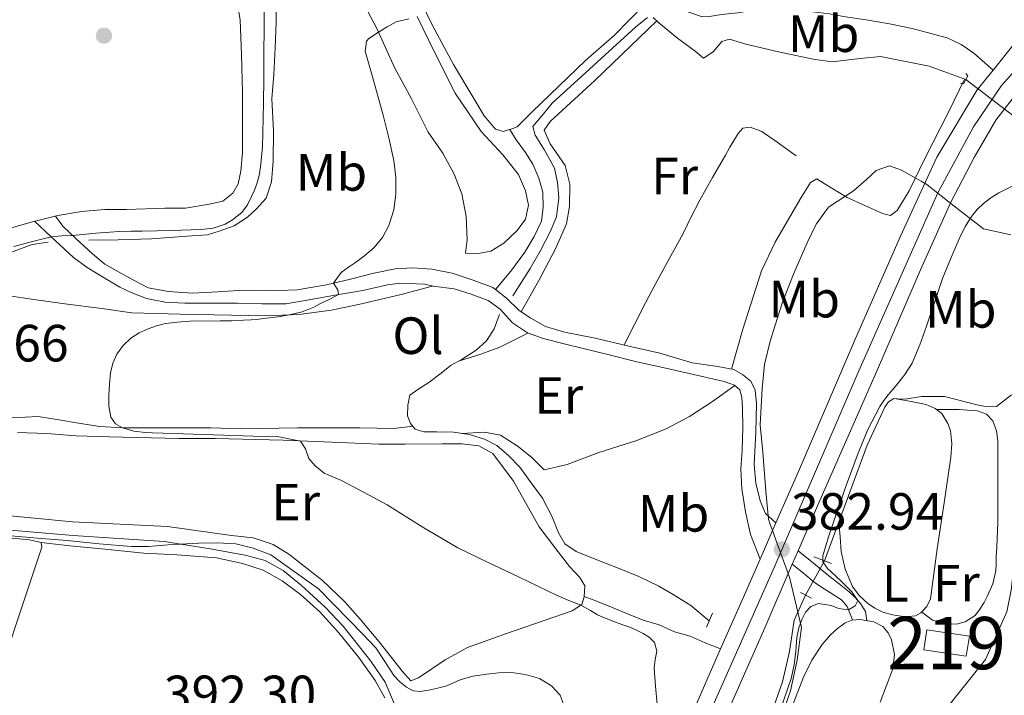
# Model space of a CAD drawing. Units: metres. Extents: x 594709 to 601663, y 4659673 to 4664396.
# Drawn here: x 598303 to 598492, y 4660765 to 4660894 of the extents above; entities that cross this region are included whole.
import ezdxf
from ezdxf.enums import TextEntityAlignment as Align

# ---------------------------------------------------------------- set-up
doc = ezdxf.new("R2010")
doc.units = ezdxf.units.M
doc.header["$MEASUREMENT"] = 0
for name, pattern in [('DGN Style 2', [86.9092, 52.14552, -34.76368]), ('DGN Style 3', [121.67287999999999, 86.9092, -34.76368]), ('DGN Style 4', [139.1416292, 69.52736, -34.76368, 0.0869092, -34.76368]), ('DGN Style 5', [60.836439999999996, 26.07276, -34.76368])]:
    doc.linetypes.add(name, pattern=pattern)
for name, color, linetype, lineweight in [('Nivel 1', 7, 'Continuous', 0), ('Nivel 13', 7, 'Continuous', 0), ('Nivel 15', 7, 'Continuous', 0), ('Nivel 16', 7, 'Continuous', 0), ('Nivel 21', 7, 'Continuous', 0), ('Nivel 22', 7, 'Continuous', 0), ('Nivel 23', 7, 'Continuous', 0), ('Nivel 36', 7, 'Continuous', 0), ('Nivel 37', 7, 'Continuous', 0), ('Nivel 41', 7, 'Continuous', 0), ('Nivel 48', 7, 'Continuous', 0), ('Nivel 5', 7, 'Continuous', 0), ('Nivel 52', 7, 'Continuous', 0), ('Nivel 54', 7, 'Continuous', 0), ('Nivel 7', 7, 'Continuous', 0)]:
    doc.layers.add(name, color=color, linetype=linetype, lineweight=lineweight)
doc.styles.add('Style-Arial', font='txt')
doc.styles.add('Style-Arial Narrow', font='txt')

# ---------------------------------------------------------------- blocks, each defined once
blk = doc.blocks.new('5PATER')
at = {"layer": 'Nivel 7', "linetype": 'Continuous', "lineweight": 0}
h = blk.add_hatch(color=51, dxfattribs=at)
edge = h.paths.add_edge_path()
edge.add_ellipse((0.002061955630779266, -0.001165669411420822), major_axis=(-1.095731442372465, -1.110710699892244), ratio=0.9994222409660318, start_angle=0, end_angle=360)

msp = doc.modelspace()

# ---------------------------------------------------------------- linework, layer by layer
at = {"layer": 'Nivel 1', "color": 7, "linetype": 'Continuous', "lineweight": 0}
msp.add_polyline3d([(598447.0899999999, 4660755.129999999, 379.98), (598450.8500000015, 4660765.98, 379.99), (598452.1499999985, 4660771.850000001, 379.99), (598452.9400000013, 4660778.09, 379.99), (598450.75, 4660787.449999999, 382.85), (598450.2100000009, 4660788.91, 383.22), (598448.0899999999, 4660794.649999999, 382.98), (598447.3299999982, 4660796.809999999, 382.98), (598446.9899999984, 4660797.789999999, 382.88), (598446.629999999, 4660798.82, 382.77), (598446.1600000001, 4660804.140000001, 382.59), (598445.5300000012, 4660811.629999999, 382.15), (598445.0599999987, 4660816.830000002, 381.69), (598445.4600000009, 4660823.82, 381.25), (598445.8900000006, 4660828.399999999, 381.4), (598446.9600000009, 4660832.859999999, 381.65), (598447.9800000004, 4660836.100000001, 381.78), (598449.25, 4660840.140000001, 381.84), (598451.4499999993, 4660845.640000001, 381.88), (598454.0199999996, 4660851.649999999, 381.83), (598455.7300000004, 4660855.239999998, 381.9), (598458.0899999999, 4660858.449999999, 382.01), (598462.870000001, 4660861.580000002, 382.16), (598465.370000001, 4660863.780000001, 382.19), (598467.25, 4660865.460000001, 382.22), (598469.7699999996, 4660866.390000001, 382.28), (598472.0700000003, 4660865.539999999, 382.32), (598475.8500000015, 4660863.43, 382.43), (598476.9499999993, 4660862.82, 382.47), (598482.0899999999, 4660858.710000001, 381.9), (598483.7899999991, 4660857.41, 380.88), (598484.3599999994, 4660856.969999999, 380.53), (598487.75, 4660854.359999999, 379.81), (598492.9800000004, 4660853.170000002, 379.52)], dxfattribs=at)
at = {"layer": 'Nivel 13', "color": 4, "linetype": 'Continuous', "lineweight": 0}
for points in [[(598352.5300000012, 4660897.800000001, 389.63), (598352.4400000013, 4660893.760000002, 389.72), (598352.2600000016, 4660888.920000002, 389.77), (598352, 4660883.859999999, 389.8), (598351.629999999, 4660879.18, 389.8), (598351.9299999997, 4660873.080000002, 389.75), (598351.9200000018, 4660867.280000001, 389.72), (598351.5599999987, 4660863.300000001, 389.71), (598350.5399999991, 4660860.199999999, 389.77), (598348.7300000004, 4660858.149999999, 389.88), (598346.9800000004, 4660856.580000002, 389.89), (598344.4600000009, 4660854.93, 389.92), (598341.7399999984, 4660853.960000001, 389.92), (598339.3500000015, 4660853.199999999, 389.93), (598335.4600000009, 4660852.91, 390.07), (598328.6499999985, 4660852.41, 389.86), (598322.25, 4660852.219999999, 389.9), (598316.6099999994, 4660852.16, 389.64)], [(598397.7199999988, 4660841.5, 382.53), (598401.0199999996, 4660846.760000002, 382.62), (598402.9400000013, 4660850.07, 382.57), (598404.9600000009, 4660853.91, 382.61), (598406.120000001, 4660856.649999999, 382.57), (598406.5199999996, 4660860.25, 382.62), (598406.3000000007, 4660863.18, 382.6), (598405.6799999997, 4660865.91, 382.7), (598403.7199999988, 4660869.530000001, 382.68), (598402, 4660872.239999998, 382.65), (598401.5300000012, 4660873.899999999, 382.68), (598403.5799999982, 4660876.309999999, 382.38), (598405.2600000016, 4660878.379999999, 382.44), (598410.9499999993, 4660883.530000001, 382.5), (598421.1900000013, 4660892.920000002, 382.49), (598423.5, 4660894.760000002, 382.45)], [(598424.6099999994, 4660894.719999999, 382.38), (598425.6700000018, 4660893.739999998, 382.29), (598429.2199999988, 4660890.82, 382.36), (598432.620000001, 4660888.289999999, 382.34), (598434.1999999993, 4660886.949999999, 382.31), (598436.0399999991, 4660888.170000002, 382.19), (598437.7300000004, 4660890.140000001, 382.16), (598439.1900000013, 4660890.59, 382.11), (598442.2800000012, 4660889.620000001, 382.11), (598448.5799999982, 4660888.199999999, 382.19), (598455.2100000009, 4660886.77, 382.16), (598458.8099999987, 4660886.260000002, 382.18), (598464.1700000018, 4660886.870000001, 382.16), (598468.0399999991, 4660887.260000002, 382.17), (598477.3599999994, 4660885.440000001, 382.19), (598484.3900000006, 4660882.870000001, 382.16)], [(598208.8299999982, 4660814.120000001, 390.5), (598211.1799999997, 4660815.460000001, 390.5), (598217.3099999987, 4660816.960000001, 390.5), (598226.6099999994, 4660818.379999999, 390.42), (598236.9600000009, 4660820.530000001, 390.48), (598242.370000001, 4660821.940000001, 390.23), (598246.25, 4660823.43, 390.14), (598251.4899999984, 4660826.390000001, 390.05), (598256.2699999996, 4660829.219999999, 390), (598260.0500000007, 4660832.420000002, 390), (598263.8099999987, 4660835.57, 390.02), (598267.7800000012, 4660839.379999999, 390.1), (598270.2800000012, 4660840.949999999, 390.06), (598273.6799999997, 4660842.170000002, 390.08), (598279.870000001, 4660844.129999999, 390.07), (598286.2399999984, 4660845.710000001, 390.08), (598292.8399999999, 4660847.149999999, 389.96), (598298.1600000001, 4660848.530000001, 389.92), (598305.7899999991, 4660851.309999999, 389.92), (598308.870000001, 4660851.780000001, 389.89)], [(598395.1999999993, 4660837.960000001, 382.6), (598394.1700000018, 4660835.219999999, 382.62), (598392.6900000013, 4660832.93, 382.63), (598390.7199999988, 4660831.149999999, 382.63), (598388.0199999996, 4660829.420000002, 382.65), (598385.9100000001, 4660828.260000002, 382.66), (598383.7899999991, 4660826.539999999, 382.54), (598381.6900000013, 4660824.920000002, 382.37), (598379.5799999982, 4660823.580000002, 382.36), (598378.0399999991, 4660822.5, 382.37), (598377.620000001, 4660820.629999999, 382.38), (598377.6000000015, 4660818.59, 382.38), (598378.1900000013, 4660817.100000001, 382.44), (598379.0500000007, 4660816.039999999, 382.48), (598380.6900000013, 4660815.510000002, 382.48), (598383.1700000018, 4660815.5, 382.48), (598386.379999999, 4660815.440000001, 382.42), (598389.4299999997, 4660814.98, 382.36), (598392.3000000007, 4660814.140000001, 382.34), (598394.6999999993, 4660812.879999999, 382.36), (598396.9899999984, 4660810.940000001, 382.27), (598399.0899999999, 4660808.73, 382.29), (598401.25, 4660805.760000002, 382.31), (598403.4200000018, 4660802.800000001, 382.37), (598405.2899999991, 4660799.289999999, 382.42), (598406.4499999993, 4660796.190000001, 382.42), (598407.6999999993, 4660794.080000002, 382.42), (598409.879999999, 4660792.66, 382.49), (598413.8299999982, 4660791.07, 382.53), (598417.7699999996, 4660789.539999999, 382.43), (598421.8099999987, 4660787.850000001, 382.49), (598425.6700000018, 4660785.989999998, 382.46), (598428.3900000006, 4660784.390000001, 382.6), (598431.7899999991, 4660782.280000001, 382.58), (598435.2899999991, 4660779.350000001, 382.52)], [(598457.379999999, 4660790.830000002, 379.48), (598465.5399999991, 4660812.989999998, 379.28), (598468.879999999, 4660820.239999998, 378.95), (598469.620000001, 4660821.260000002, 378.82), (598470.6400000006, 4660821.870000001, 378.68), (598471.4100000001, 4660821.82, 378.56), (598472.7899999991, 4660821.77, 378.55), (598475.8900000006, 4660822.239999998, 378.12), (598480.2899999991, 4660822.300000001, 377.84), (598484.7600000016, 4660821.149999999, 377.73), (598486.7899999991, 4660820.620000001, 377.32), (598488.5199999996, 4660820.300000001, 377.12), (598490.2300000004, 4660820.379999999, 377.09), (598493.1000000015, 4660822.59, 377.28)], [(598375.0300000012, 4660763.550000001, 389.95), (598373.3399999999, 4660767.640000001, 390.01), (598370.5700000003, 4660771.68, 390.04), (598365.2899999991, 4660778.379999999, 390.13), (598361.8399999999, 4660781.989999998, 390.15), (598357.3399999999, 4660786.140000001, 390.2), (598353.7899999991, 4660788.989999998, 390.14), (598350.3399999999, 4660790.899999999, 390.14), (598346.5300000012, 4660791.91, 390.11), (598339.870000001, 4660793.109999999, 390.31), (598331.0599999987, 4660794.57, 390.25), (598313.6499999985, 4660795.699999999, 390.05), (598281.2600000016, 4660798.420000002, 390.16), (598253.9899999984, 4660800.48, 390.05), (598222.4499999993, 4660802.550000001, 390.17), (598213.8200000003, 4660802.640000001, 390.48), (598210.4800000004, 4660802.879999999, 390.52), (598209.120000001, 4660803.780000001, 390.51), (598208.0399999991, 4660805.600000001, 390.52), (598207.75, 4660808.280000001, 390.52), (598207.6400000006, 4660810.57, 390.5), (598207.8999999985, 4660812.489999998, 390.48), (598208.8299999982, 4660814.120000001, 390.5)], [(598469.5300000012, 4660609.080000002, 377.5), (598461.0899999999, 4660620.379999999, 377.53), (598459.75, 4660622.59, 377.53), (598459.5500000007, 4660624.640000001, 377.53), (598461.6999999993, 4660636.43, 377.53), (598463.4400000013, 4660647.52, 377.52), (598463.7300000004, 4660658.620000001, 377.5), (598463.1099999994, 4660680.109999999, 377.45), (598463.9400000013, 4660690.080000002, 377.45), (598468.120000001, 4660712.539999999, 377.47), (598469.5899999999, 4660723.559999999, 377.33), (598468.9299999997, 4660727.66, 377.33), (598468.7100000009, 4660731.550000001, 377.39), (598469.879999999, 4660743.870000001, 377.41), (598472.6000000015, 4660752.43, 377.42), (598479.8599999994, 4660761.609999999, 377.37), (598488.129999999, 4660772.010000002, 377.29), (598492.2600000016, 4660781.100000001, 377.29), (598493.0500000007, 4660785.210000001, 377.29), (598493.5199999996, 4660789.239999998, 377.29)], [(598397.5899999999, 4660633.539999999, 382.37), (598397.8900000006, 4660636.09, 382.36), (598402.3900000006, 4660653.41, 382.08), (598405.1499999985, 4660666.879999999, 381.97), (598408.1799999997, 4660674.16, 381.96), (598414.9800000004, 4660686.690000001, 381.92), (598418.5300000012, 4660696.210000001, 381.72), (598420.9600000009, 4660701.580000002, 381.6), (598424.8200000003, 4660706.690000001, 381.46), (598428.7699999996, 4660713.920000002, 381.36), (598429.629999999, 4660719.530000001, 381.3), (598431.120000001, 4660725.98, 381.19), (598434.879999999, 4660736.830000002, 381.01), (598441.9699999988, 4660748.280000001, 380.71), (598446.0700000003, 4660758.440000001, 380.53), (598449.3299999982, 4660767.690000001, 380.45), (598450.6600000001, 4660773.52, 380.26), (598451.5199999996, 4660779.48, 380.2), (598453.7300000004, 4660784.309999999, 380.17)]]:
    msp.add_polyline3d(points, dxfattribs=at)
at = {"layer": 'Nivel 15', "color": 51, "linetype": 'Continuous', "lineweight": 13}
msp.add_polyline3d([(598476.9299999997, 4660777.640000001, 381.76), (598485.0599999987, 4660776.420000002, 381.73), (598484.4800000004, 4660772.600000001, 381.73), (598476.3599999994, 4660773.830000002, 381.77), (598476.9299999997, 4660777.640000001, 381.76)], dxfattribs=at)
at = {"layer": 'Nivel 16', "color": 1, "linetype": 'Continuous', "lineweight": 13}
msp.add_polyline3d([(598419.0199999996, 4660832.120000001, 382.26), (598421.0500000007, 4660836.140000001, 382.28), (598423.0899999999, 4660840.16, 382.31), (598424.9499999993, 4660843.690000001, 382.3), (598426.8599999994, 4660847.190000001, 382.28), (598428.5799999982, 4660850.309999999, 382.28), (598430.3000000007, 4660853.440000001, 382.28), (598431.879999999, 4660856.640000001, 382.3), (598433.4800000004, 4660859.84, 382.32), (598435.9299999997, 4660864.140000001, 382.41), (598438.3999999985, 4660868.43, 382.46), (598439.2600000016, 4660869.920000002, 382.43), (598440.129999999, 4660871.399999999, 382.39), (598440.8200000003, 4660872.539999999, 382.36), (598441.7399999984, 4660873.59, 382.35), (598443.1499999985, 4660873.739999998, 382.35), (598445.379999999, 4660872.949999999, 382.29), (598446.6099999994, 4660872.080000002, 382.26), (598447.8299999982, 4660871.210000001, 382.22), (598449.879999999, 4660869.75, 382.17), (598451.9200000018, 4660868.289999999, 382.12)], dxfattribs=at)
at = {"layer": 'Nivel 21', "color": 1, "linetype": 'DGN Style 2', "lineweight": 0, "flags": 128}
for points, elevation in [([(598483.370000001, 4660882.18), (598483.9699999988, 4660882.07), (598484.7800000012, 4660883.600000001), (598484.4100000001, 4660884.059999999)], 382.85), ([(598455.3099999987, 4660791.600000001), (598458.6900000013, 4660790.350000001)], 379.6)]:
    msp.add_lwpolyline(points, dxfattribs=dict(at, elevation=elevation))
at = {"layer": 'Nivel 21', "color": 1, "linetype": 'DGN Style 2', "lineweight": 0, "extrusion": (0.01878053012551382, -0.009932011124069808, 0.9997742979509107), "elevation": -34671.61173592786, "flags": 128}
msp.add_lwpolyline([(4399883.502161082, 1649510.22375514), (4399883.502161082, 1649507.870268362)], dxfattribs=at)
at = {"layer": 'Nivel 21', "color": 1, "linetype": 'DGN Style 2', "lineweight": 0, "extrusion": (0.01028527816572586, 0.02520356451421112, 0.9996294280326244), "elevation": 124005.6791650708, "flags": 128}
msp.add_lwpolyline([(1206942.529108549, -4539701.482415553), (1206942.52910855, -4539704.421275876)], dxfattribs=at)
at = {"layer": 'Nivel 21', "color": 7, "linetype": 'DGN Style 3', "lineweight": 0}
for points in [[(598489.629999999, 4660884.690000001, 382.96), (598485.9499999993, 4660887.93, 382.88), (598483.5100000016, 4660889.59, 382.74), (598480.8399999999, 4660890.84, 382.65), (598474.1400000006, 4660892.640000001, 383.12), (598469.8000000007, 4660893.52, 383.58), (598465.3000000007, 4660894.27, 384.1), (598461.3999999985, 4660894.84, 384.41), (598458.3099999987, 4660895.440000001, 384.29), (598453.9600000009, 4660895.98, 384.16), (598448.2600000016, 4660896.16, 383.94), (598443.7899999991, 4660896.149999999, 383.92), (598440.7600000016, 4660895.649999999, 383.92), (598437.6700000018, 4660895.32, 384.03), (598435.3500000015, 4660894.940000001, 384.07), (598433.9400000013, 4660894.870000001, 384.12), (598430.8999999985, 4660895.940000001, 384.04)], [(598397.1400000006, 4660873.32, 383.77), (598398.379999999, 4660871.359999999, 383.58), (598400.1600000001, 4660868.940000001, 383.36), (598401.5399999991, 4660866.699999999, 383.12), (598402.7399999984, 4660863.989999998, 382.93), (598403.4800000004, 4660861.32, 382.9), (598403.5399999991, 4660858.469999999, 382.8), (598403.2199999988, 4660855.800000001, 382.81), (598401.8399999999, 4660852.859999999, 382.9), (598400.0500000007, 4660849.890000001, 382.96), (598397.3599999994, 4660846.25, 382.96), (598394.4100000001, 4660842.73, 383.15)], [(598310.2399999984, 4660856.739999998, 391.1), (598311.6799999997, 4660854.850000001, 390.78), (598314.1799999997, 4660852.440000001, 390.39), (598317.3500000015, 4660849.559999999, 389.54), (598319.6900000013, 4660847.600000001, 388.86), (598322.3299999982, 4660846.129999999, 388.43), (598325.4499999993, 4660844.41, 387.59), (598327.9699999988, 4660843.059999999, 387.03), (598331.8500000015, 4660842.34, 386.98), (598336.4699999988, 4660842.02, 386.7), (598341.3099999987, 4660842.309999999, 386.48), (598345.2899999991, 4660842.550000001, 386.29), (598349.370000001, 4660842.59, 386.08), (598352.9699999988, 4660842.510000002, 385.84), (598356.4800000004, 4660842.66, 385.67), (598362.0899999999, 4660843.600000001, 385.47), (598366.7100000009, 4660844.73, 385.18), (598371.1600000001, 4660845.870000001, 384.88), (598375.2300000004, 4660846.699999999, 384.57), (598378.6099999994, 4660846.879999999, 384.24), (598382.2399999984, 4660846.600000001, 383.99), (598386.129999999, 4660845.850000001, 383.65), (598390.1400000006, 4660844.489999998, 383.44), (598393.9100000001, 4660843.129999999, 383.2), (598394.4100000001, 4660842.73, 383.15)], [(598394.4100000001, 4660842.73, 383.15), (598396.5, 4660841.09, 382.91), (598398.9200000018, 4660838.690000001, 382.76), (598401.1600000001, 4660837.260000002, 382.56), (598403.9800000004, 4660835.66, 382.33), (598407.6499999985, 4660834.580000002, 382.14), (598413.4699999988, 4660833.399999999, 381.93), (598419.9400000013, 4660831.91, 381.73), (598425.870000001, 4660830.559999999, 381.52), (598432.0399999991, 4660828.710000001, 381.3), (598436.9699999988, 4660827.98, 381.18), (598440.0100000016, 4660827.440000001, 381.11), (598441.6700000018, 4660826.460000001, 381.12), (598443.25, 4660825.23, 381.12), (598444.0899999999, 4660823.460000001, 381.13), (598444.3200000003, 4660820.850000001, 381.23), (598444.1999999993, 4660815.43, 381.75), (598443.8900000006, 4660809.27, 382.24), (598444.2399999984, 4660805.68, 382.41), (598445.0700000003, 4660802.309999999, 382.58), (598446.0500000007, 4660799.879999999, 382.64), (598448.0599999987, 4660798.09, 382.97)], [(598452.2899999991, 4660792.77, 383.18), (598455.2399999984, 4660790.379999999, 382.19), (598458.1900000013, 4660788, 381.19), (598460.129999999, 4660786.460000001, 380.74), (598462.0799999982, 4660784.91, 380.42), (598463.1999999993, 4660783.850000001, 380.17), (598464.2399999984, 4660782.68, 379.92), (598465.2199999988, 4660781.129999999, 379.73), (598465.4499999993, 4660779.420000002, 379.83)], [(598411.3999999985, 4660784.039999999, 385.18), (598413.120000001, 4660783.379999999, 385.08), (598416.1499999985, 4660782.170000002, 384.87), (598419.3399999999, 4660780.850000001, 384.76), (598422.6600000001, 4660779.5, 384.62), (598425.7300000004, 4660778.59, 384.32), (598428.629999999, 4660777.27, 384.09), (598431.6600000001, 4660776.43, 383.61), (598434.5500000007, 4660775.149999999, 383.37), (598437.4899999984, 4660774.010000002, 383.44)]]:
    msp.add_polyline3d(points, dxfattribs=at)
at = {"layer": 'Nivel 21', "color": 7, "linetype": 'Continuous', "lineweight": 13}
for points in [[(598424.7300000004, 4660744.66, 383.92), (598433.75, 4660765.57, 383.49), (598437.4899999984, 4660774.010000002, 383.35), (598442.0700000003, 4660784.330000002, 383.19), (598445.0300000012, 4660791.140000001, 383.09), (598448.0599999987, 4660798.09, 383), (598452.3599999994, 4660807.949999999, 382.86), (598463.2800000012, 4660833.379999999, 382.52), (598471.8599999994, 4660852.940000001, 382.38), (598478.8299999982, 4660868.059999999, 382.53), (598486.5700000003, 4660880.899999999, 382.85), (598489.629999999, 4660884.690000001, 382.89), (598493.4100000001, 4660889.370000001, 382.94)], [(598434.8299999982, 4660752.93, 383.75), (598445.9200000018, 4660778.010000002, 383.33), (598451.1900000013, 4660790.219999999, 383.21), (598452.2899999991, 4660792.77, 383.18), (598455.9899999984, 4660801.34, 383.1), (598467.4699999988, 4660827.460000001, 382.64), (598475.6999999993, 4660846.460000001, 382.34), (598481.5, 4660859.43, 382.32), (598485.9899999984, 4660867.98, 382.42), (598490.129999999, 4660875.09, 382.45), (598495.0300000012, 4660881.449999999, 382.6)]]:
    msp.add_polyline3d(points, dxfattribs=at)
at = {"layer": 'Nivel 21', "color": 7, "linetype": 'Continuous', "lineweight": 0}
for points in [[(598306.2300000004, 4660855.77, 391.16), (598309.3599999994, 4660852.859999999, 390.88), (598313.6900000013, 4660848.830000002, 389.72), (598316.3299999982, 4660846.93, 389.17), (598319.5599999987, 4660844.949999999, 388.52), (598322.5300000012, 4660843.199999999, 387.92), (598324.75, 4660842.140000001, 387.66), (598327.6700000018, 4660841.039999999, 387.23), (598331.2300000004, 4660840.309999999, 386.84), (598335, 4660840.140000001, 386.62), (598340.2100000009, 4660840.129999999, 386.32), (598345.0500000007, 4660840.129999999, 386.16), (598349.7300000004, 4660840, 385.96), (598354.3299999982, 4660840, 385.68), (598358.3999999985, 4660840.690000001, 385.33), (598364.0500000007, 4660841.719999999, 385.13), (598369.0199999996, 4660842.550000001, 384.93), (598373.7300000004, 4660843.620000001, 384.5), (598376.1400000006, 4660843.93, 384.12), (598380.9200000018, 4660843.73, 383.87), (598382.5100000016, 4660843.379999999, 383.72), (598386.5399999991, 4660842.830000002, 383.49), (598389.75, 4660841.809999999, 383.3), (598393.0300000012, 4660840.600000001, 383.14), (598395.3399999999, 4660838.940000001, 382.99), (598397.6900000013, 4660836.359999999, 382.83), (598400.5300000012, 4660834.43, 382.68), (598403.5199999996, 4660833.330000002, 382.46), (598408.3399999999, 4660832.149999999, 382.24), (598415.9200000018, 4660830.330000002, 381.82), (598421.4299999997, 4660828.91, 381.7), (598426.4200000018, 4660827.800000001, 381.51), (598433.7100000009, 4660826.170000002, 381.18), (598438.1499999985, 4660825.140000001, 381.05), (598440.1499999985, 4660824.43, 381), (598441.1499999985, 4660823.57, 381.01), (598441.5599999987, 4660822.120000001, 381.05), (598441.6900000013, 4660820.050000001, 381.23), (598441.6999999993, 4660816.300000001, 381.53), (598441.6099999994, 4660812.010000002, 382.04), (598441.379999999, 4660808.440000001, 382.28), (598441.5199999996, 4660804.620000001, 382.55), (598442.2199999988, 4660800.199999999, 382.75), (598443.2199999988, 4660795.870000001, 382.96), (598445.0300000012, 4660791.140000001, 383.14)], [(598462.6900000013, 4660779.539999999, 379.84), (598462.1900000013, 4660780.830000002, 380.09), (598461.6799999997, 4660782.120000001, 380.34), (598460.629999999, 4660783.359999999, 380.61), (598459.1900000013, 4660784.300000001, 380.85), (598457.2899999991, 4660785.48, 381.16), (598455.4699999988, 4660786.719999999, 381.6), (598453.3299999982, 4660788.469999999, 382.41), (598451.1900000013, 4660790.219999999, 383.21)]]:
    msp.add_polyline3d(points, dxfattribs=at)
at = {"layer": 'Nivel 22', "color": 4, "linetype": 'DGN Style 5', "lineweight": 0, "extrusion": (0.01726752021919501, -0.01317238154426024, 0.9997641327382836), "elevation": -50678.51633058184, "flags": 128}
msp.add_lwpolyline([(4068729.346167646, 2350507.61211193), (4068729.346167646, 2350496.101012936)], dxfattribs=at)
at = {"layer": 'Nivel 22', "color": 4, "linetype": 'DGN Style 5', "lineweight": 0, "extrusion": (0.0449167117289474, 0.08023478369116083, 0.9957634601116329), "elevation": 401216.1540121603, "flags": 128}
msp.add_lwpolyline([(1754509.633826962, -4340711.800890543), (1754509.633826962, -4340719.304822844)], dxfattribs=at)
at = {"layer": 'Nivel 23', "color": 7, "linetype": 'DGN Style 4', "lineweight": 0}
msp.add_polyline3d([(598496.3299999982, 4660887.469999999, 382.82), (598491.1900000013, 4660881.719999999, 382.74), (598485.8299999982, 4660873.84, 382.57), (598479.0500000007, 4660861.219999999, 382.4), (598463.9200000018, 4660827.16, 382.62), (598447.7300000004, 4660789.580000002, 383.17), (598428.0599999987, 4660745.210000001, 383.91)], dxfattribs=at)
at = {"layer": 'Nivel 36', "color": 92, "linetype": 'Continuous', "lineweight": 0}
for points in [[(598344.6400000006, 4660900.219999999, 392.83), (598345.5599999987, 4660894.219999999, 392.52), (598345.8299999982, 4660887.690000001, 392.42), (598346.0100000016, 4660880.420000002, 392.11), (598346.0500000007, 4660872.949999999, 391.82), (598346.0300000012, 4660868.899999999, 391.74), (598345.7199999988, 4660865.370000001, 391.84), (598345.1799999997, 4660862.949999999, 391.68), (598344.1999999993, 4660861.129999999, 391.72), (598342.2899999991, 4660859.649999999, 391.73), (598339.629999999, 4660859.02, 391.75), (598335.1400000006, 4660858.289999999, 391.73), (598331.1799999997, 4660858.289999999, 391.69), (598323.8399999999, 4660858.010000002, 391.71), (598319.6900000013, 4660858.010000002, 391.8), (598315.2600000016, 4660857.649999999, 391.73), (598310.7100000009, 4660856.850000001, 391.6), (598305.620000001, 4660855.620000001, 391.66), (598299.8500000015, 4660853.969999999, 391.44)], [(598422.9400000013, 4660897.23, 383.86), (598417.1900000013, 4660891.34, 383.9), (598411.629999999, 4660886.539999999, 383.87), (598401.4899999984, 4660876.739999998, 383.86), (598398.5399999991, 4660873.859999999, 383.94), (598397.7100000009, 4660873.5, 383.87), (598395.8999999985, 4660872.949999999, 383.88), (598394.4200000018, 4660873.399999999, 383.91), (598392.2399999984, 4660875.920000002, 383.9), (598390.0599999987, 4660879.539999999, 383.82), (598386.370000001, 4660885.760000002, 383.84), (598382.379999999, 4660893.239999998, 383.81), (598378.9499999993, 4660900.34, 383.84)], [(598388.7100000009, 4660849.699999999, 383.81), (598388.9899999984, 4660852.25, 384.06), (598388.8200000003, 4660856.699999999, 384.32), (598387.9699999988, 4660861.02, 384.54), (598386.5, 4660864.800000001, 384.59), (598384.3399999999, 4660868.789999999, 384.72), (598381.5599999987, 4660872.82, 384.81), (598378.3599999994, 4660879.16, 384.89), (598375.1799999997, 4660885.059999999, 384.92), (598371.7100000009, 4660892.649999999, 385.13), (598367.9100000001, 4660899.879999999, 385.22)], [(598379.4299999997, 4660894.940000001, 385.35), (598382.7600000016, 4660888.080000002, 385.25), (598386.6999999993, 4660880.260000002, 385.2), (598391.6999999993, 4660872.920000002, 385.01), (598395.8000000007, 4660868.449999999, 384.82), (598398.7899999991, 4660864.699999999, 384.6), (598400.1799999997, 4660861.620000001, 384.56), (598400.7199999988, 4660858.870000001, 384.45), (598400.1799999997, 4660856.170000002, 384.26), (598398.5799999982, 4660853.98, 384.12), (598396.0300000012, 4660851.559999999, 383.85), (598393.5, 4660850.039999999, 383.84), (598391.1799999997, 4660849.640000001, 383.8), (598388.7100000009, 4660849.699999999, 383.58)], [(598399.3000000007, 4660838.449999999, 382.8), (598402.7100000009, 4660844.469999999, 382.85), (598405.8900000006, 4660850.489999998, 382.83), (598408, 4660855.289999999, 382.74), (598408.5700000003, 4660858.609999999, 382.67), (598408.6400000006, 4660862.879999999, 382.7), (598407.7199999988, 4660866.440000001, 382.64), (598404.8999999985, 4660870.600000001, 382.69), (598403.75, 4660873.190000001, 382.68), (598404.8900000006, 4660874.870000001, 382.68), (598413.4200000018, 4660882.710000001, 382.72), (598425.2600000016, 4660894.109999999, 382.71)], [(598484.1400000006, 4660882.960000001, 382.32), (598481.1999999993, 4660876.890000001, 382.35), (598476.4899999984, 4660867.629999999, 382.4), (598473.5599999987, 4660861.620000001, 382.32), (598471.2300000004, 4660857.809999999, 382.17), (598469.9800000004, 4660856.91, 382.18), (598468.4200000018, 4660857.289999999, 382.24), (598461.7100000009, 4660860.32, 382.15), (598457.2699999996, 4660862.989999998, 382.02), (598455.8999999985, 4660863.859999999, 381.88), (598454.6999999993, 4660863.190000001, 381.8), (598452.6700000018, 4660859.98, 381.78), (598447.9400000013, 4660851.780000001, 381.64), (598445.3000000007, 4660846.289999999, 381.66), (598441.7399999984, 4660835.120000001, 381.47), (598439.5799999982, 4660827.52, 381.48)], [(598264.9899999984, 4660831.25, 388.23), (598269.3399999999, 4660834.48, 388.37), (598272.8200000003, 4660836.390000001, 388.2), (598276.870000001, 4660838.390000001, 388.24), (598281.8000000007, 4660839.890000001, 388.16), (598294.7399999984, 4660841.559999999, 387.87), (598300.9699999988, 4660841.609999999, 387.64), (598306.0899999999, 4660840.82, 387.45), (598312.0700000003, 4660839.969999999, 387.15), (598319.1000000015, 4660839.100000001, 386.26), (598324.8599999994, 4660838.260000002, 386.06), (598334.1099999994, 4660837.989999998, 385.69), (598350.4299999997, 4660837.690000001, 385.15), (598356.7699999996, 4660837.960000001, 384.64), (598363.0799999982, 4660838.809999999, 384.5), (598368.8200000003, 4660839.960000001, 384.09), (598376.6099999994, 4660841.859999999, 383.92), (598382.5700000003, 4660843.399999999, 383.56)], [(598387.3200000003, 4660829.039999999, 382.52), (598391.6000000015, 4660830.359999999, 382.57), (598395.2699999996, 4660831.690000001, 382.6), (598400.6099999994, 4660834.399999999, 382.31)], [(598440.1900000013, 4660824.390000001, 381.08), (598435.9400000013, 4660821.309999999, 380.99), (598431.5599999987, 4660818.420000002, 380.94), (598427.0399999991, 4660816.080000002, 381.08), (598421.2600000016, 4660813.780000001, 381.3), (598414.1700000018, 4660811.580000002, 381.42), (598408.1000000015, 4660809.25, 381.42), (598403.75, 4660808.219999999, 381.59), (598401.379999999, 4660810.620000001, 381.7), (598398.5899999999, 4660812.84, 381.76), (598395.3900000006, 4660814.899999999, 381.89), (598392.3200000003, 4660815.48, 381.92), (598387.9200000018, 4660815.199999999, 382.05)], [(598460.0899999999, 4660798.190000001, 379.41), (598460.3299999982, 4660795.420000002, 379.45), (598460.5599999987, 4660792.649999999, 379.49), (598461.2899999991, 4660789.23, 379.45), (598462.7399999984, 4660785.949999999, 379.4), (598463.9899999984, 4660784.190000001, 379.41), (598465.5899999999, 4660782.73, 379.43), (598466.9899999984, 4660781.77, 379.44), (598468.5, 4660781.050000001, 379.44), (598470.370000001, 4660780.539999999, 379.48), (598472.0199999996, 4660780.27, 379.54), (598473.379999999, 4660780.199999999, 379.67), (598474.7399999984, 4660780.350000001, 379.78), (598475.75, 4660780.890000001, 379.76), (598476.9499999993, 4660782.120000001, 379.79), (598477.620000001, 4660783.559999999, 379.8), (598478.2800000012, 4660788.34, 379.61), (598478.9299999997, 4660793.120000001, 379.4), (598480.2399999984, 4660801.91, 379.37), (598481.5399999991, 4660810.699999999, 379.33), (598481.7199999988, 4660813.25, 379.22), (598481.4600000009, 4660815.800000001, 379.14), (598480.9299999997, 4660817.129999999, 379.14), (598479.8099999987, 4660819.039999999, 379.14), (598478.5, 4660819.949999999, 379.12), (598476.8000000007, 4660820.760000002, 379.04), (598473.9299999997, 4660821.300000001, 378.83), (598471.0700000003, 4660821.84, 378.62)], [(598378.620000001, 4660816.580000002, 382.64), (598374.9899999984, 4660816.120000001, 382.83), (598368.4699999988, 4660816.280000001, 383.16), (598362.6700000018, 4660816.300000001, 383.34), (598356.629999999, 4660816.260000002, 383.44), (598345.7600000016, 4660816.100000001, 384.2), (598339.9400000013, 4660816.289999999, 384.36), (598333.5899999999, 4660816.260000002, 384.85), (598328.0199999996, 4660816.260000002, 385.02), (598323.1099999994, 4660816.27, 385.22), (598318.7300000004, 4660816.510000002, 385.54), (598314.6400000006, 4660817.149999999, 385.62), (598310.870000001, 4660817.84, 385.59), (598306.9499999993, 4660818.460000001, 385.64), (598301.9899999984, 4660818.199999999, 385.84), (598296.7699999996, 4660817.300000001, 386.26), (598291.0199999996, 4660816.59, 386.49), (598286.0599999987, 4660816.460000001, 386.72), (598282.3099999987, 4660816.449999999, 386.84), (598278.1900000013, 4660816.920000002, 387.03), (598274.0300000012, 4660818.140000001, 387), (598270.5, 4660819.460000001, 387.05)], [(598475.9299999997, 4660781.07, 379.77), (598476.9699999988, 4660780.27, 379.52), (598478.0199999996, 4660779.469999999, 379.27), (598479.8299999982, 4660778.989999998, 379.3), (598481.4600000009, 4660778.73, 379.32), (598482.870000001, 4660778.800000001, 379.23), (598484.2699999996, 4660779.18, 379.12), (598486.1799999997, 4660780.379999999, 379.11), (598487.0899999999, 4660781.600000001, 379.11), (598487.879999999, 4660782.879999999, 379.11), (598488.5, 4660784.039999999, 379.11), (598489.5399999991, 4660786.43, 379.1), (598490.1000000015, 4660788.920000002, 379.08), (598490.1600000001, 4660790.289999999, 379.07), (598490.2100000009, 4660791.66, 379.06), (598490.3099999987, 4660793.390000001, 379.03), (598490.3999999985, 4660795.120000001, 379), (598490.4699999988, 4660796.57, 378.99), (598490.5, 4660798.030000001, 378.98), (598490.4899999984, 4660799.890000001, 378.86), (598490.4800000004, 4660801.760000002, 378.76), (598490.4800000004, 4660803.649999999, 378.79), (598490.4800000004, 4660805.550000001, 378.82), (598490.4800000004, 4660807.32, 378.84), (598490.4800000004, 4660809.080000002, 378.85), (598490.4800000004, 4660811.690000001, 378.9), (598490.4800000004, 4660813.879999999, 378.88), (598490.2399999984, 4660815.710000001, 378.87), (598489.5599999987, 4660817.640000001, 378.87), (598488.3200000003, 4660818.91, 378.9), (598486.629999999, 4660819.559999999, 378.88), (598484.7199999988, 4660819.640000001, 378.88), (598483.0899999999, 4660819.760000002, 378.88), (598481.6999999993, 4660819.77, 378.88), (598480.2199999988, 4660819.780000001, 378.99), (598478.7300000004, 4660819.789999999, 379.13)], [(598303, 4660815.390000001, 388.39), (598308.5799999982, 4660815.170000002, 388.13), (598314.1999999993, 4660814.760000002, 388.03), (598320.5500000007, 4660814.539999999, 387.86), (598333.9299999997, 4660814.23, 387.12), (598340.7800000012, 4660814.23, 386.6), (598353.8200000003, 4660813.890000001, 385.76), (598363.1400000006, 4660813.530000001, 385.25), (598372.1000000015, 4660813.18, 384.81), (598377.1499999985, 4660813.16, 384.65), (598384.2199999988, 4660813.219999999, 384.25), (598388.0599999987, 4660813.239999998, 384.12), (598391.2600000016, 4660812.809999999, 384.2), (598393.9400000013, 4660811.359999999, 384.28), (598397.879999999, 4660806.109999999, 384.3), (598402.7699999996, 4660797.370000001, 384.38), (598405.9400000013, 4660793.16, 384.8), (598408.5500000007, 4660789.77, 385.02), (598410.5700000003, 4660787.640000001, 385.07), (598411.5100000016, 4660786.039999999, 385.16), (598411.3999999985, 4660783.969999999, 385.3), (598410.9299999997, 4660782.469999999, 385.35), (598409.1099999994, 4660781.309999999, 385.56), (598403.75, 4660779.420000002, 386.05), (598396.5399999991, 4660776.960000001, 386.73), (598389.0799999982, 4660774.260000002, 387.8), (598384.7899999991, 4660771.93, 388.16), (598379.6999999993, 4660768.489999998, 388.94), (598378.25, 4660767.91, 389.06), (598376.6000000015, 4660769.690000001, 388.97), (598372.1900000013, 4660775.359999999, 388.84), (598368.5399999991, 4660779.719999999, 388.92), (598365.629999999, 4660783.010000002, 388.9), (598361.3000000007, 4660787.100000001, 388.88), (598358.3900000006, 4660789.359999999, 388.87), (598354.9100000001, 4660792.129999999, 388.66), (598351.870000001, 4660793.960000001, 388.5), (598348.0799999982, 4660795.23, 388.48), (598343.9499999993, 4660795.719999999, 388.46), (598331.7100000009, 4660797.41, 388.6), (598313.4800000004, 4660798.280000001, 389.18), (598298.2100000009, 4660799.800000001, 389.5)], [(598205.7300000004, 4660799.949999999, 391.76), (598207.3599999994, 4660800.879999999, 391.8), (598210.0599999987, 4660801.359999999, 391.8), (598215.879999999, 4660801.43, 391.84), (598224.129999999, 4660800.82, 391.88), (598231.2300000004, 4660800.640000001, 391.9), (598238.4699999988, 4660799.989999998, 391.78), (598247.3299999982, 4660799.25, 391.7), (598256.0799999982, 4660798.559999999, 391.59), (598264.7399999984, 4660798.100000001, 391.41), (598273.8200000003, 4660797.300000001, 391.64), (598282.4800000004, 4660796.780000001, 391.72), (598293.8399999999, 4660795.969999999, 391.6), (598305.3000000007, 4660794.859999999, 391.53), (598307.4899999984, 4660794.330000002, 391.43), (598307.6400000006, 4660793.449999999, 391.44), (598304.620000001, 4660784.449999999, 391.84), (598299.7300000004, 4660769.699999999, 392.66), (598296.6700000018, 4660759.879999999, 393.03)], [(598307.4899999984, 4660794.330000002, 391.68), (598313, 4660793.719999999, 391.57), (598319.7399999984, 4660793.050000001, 391.77), (598327.129999999, 4660792.34, 391.72), (598333.5199999996, 4660792.02, 391.48), (598341.0599999987, 4660791.420000002, 391.5), (598346.0300000012, 4660790.359999999, 391.56), (598349.9699999988, 4660789.09, 391.6), (598353.620000001, 4660787.02, 391.4), (598357.120000001, 4660784.420000002, 391.28), (598360.8399999999, 4660781.100000001, 391.22), (598364.4400000013, 4660777.050000001, 391.04), (598368.2800000012, 4660772.34, 390.86), (598371.4299999997, 4660767.940000001, 390.77), (598373.2300000004, 4660764.640000001, 390.71)], [(598447.8599999994, 4660754.449999999, 379.94), (598453.3299999982, 4660768.600000001, 379.97), (598454.8999999985, 4660771.850000001, 379.94), (598456.9100000001, 4660774.859999999, 379.91), (598458.5300000012, 4660776.670000002, 379.89), (598459.8299999982, 4660777.899999999, 379.83), (598461.3000000007, 4660779.02, 379.84), (598462.5799999982, 4660779.530000001, 379.84), (598464.1799999997, 4660779.629999999, 379.83), (598466.8000000007, 4660779.199999999, 379.83), (598468.5100000016, 4660778.280000001, 379.83), (598469.5500000007, 4660777.100000001, 379.83), (598470.1900000013, 4660775.710000001, 379.83), (598470.7699999996, 4660772.940000001, 379.82), (598470.4499999993, 4660770.219999999, 379.8), (598468.0300000012, 4660763.850000001, 379.73)]]:
    msp.add_polyline3d(points, dxfattribs=at)
at = {"layer": 'Nivel 5', "color": 30, "linetype": 'Continuous', "lineweight": 0, "flags": 128}
for points, elevation in [([(598302.2899999991, 4660850.969999999), (598305.8500000015, 4660851.899999999), (598309.4400000013, 4660852.789999999), (598311.4899999984, 4660852.98), (598313.5700000003, 4660853.030000001), (598318, 4660853.48), (598322.4499999993, 4660853.84), (598324.6499999985, 4660853.870000001), (598326.8500000015, 4660853.870000001), (598332.4699999988, 4660854), (598338.0899999999, 4660854.199999999), (598340.4400000013, 4660854.48), (598342.7300000004, 4660855.210000001), (598344.1000000015, 4660856.050000001), (598345.9100000001, 4660857.460000001), (598346.9499999993, 4660858.899999999), (598347.75, 4660860.489999998), (598348.3099999987, 4660861.699999999), (598348.7699999996, 4660862.960000001), (598349.1999999993, 4660864.539999999), (598349.4600000009, 4660866.16), (598349.8299999982, 4660869.920000002), (598350.0399999991, 4660878.379999999), (598350.0799999982, 4660883.059999999), (598350.129999999, 4660887.859999999), (598350.1900000013, 4660892.670000002), (598350.1600000001, 4660897.620000001)], 390), ([(598323.0500000007, 4660816.27), (598321.7100000009, 4660817.039999999), (598320.8500000015, 4660818.300000001), (598320.4499999993, 4660820.399999999), (598320.4600000009, 4660822.5), (598320.5599999987, 4660824.66), (598320.7899999991, 4660826.809999999), (598321.2399999984, 4660828.629999999), (598322.0100000016, 4660830.370000001), (598323.1700000018, 4660832.039999999), (598324.6700000018, 4660833.41), (598326.2600000016, 4660834.440000001), (598327.9499999993, 4660835.219999999), (598329.6000000015, 4660835.809999999), (598331.2899999991, 4660836.210000001), (598333.620000001, 4660836.510000002), (598335.9699999988, 4660836.649999999), (598341.7600000016, 4660836.719999999), (598343.9899999984, 4660836.760000002), (598346.2300000004, 4660836.84), (598347.6799999997, 4660836.940000001), (598349.129999999, 4660837.080000002), (598350.6099999994, 4660837.239999998), (598352.8200000003, 4660837.530000001), (598355.0199999996, 4660837.879999999), (598357.4100000001, 4660838.440000001), (598359.6999999993, 4660839.330000002), (598360.9699999988, 4660840.039999999), (598362.6999999993, 4660840.870000001), (598364.4100000001, 4660841.780000001), (598364.2699999996, 4660842.670000002), (598363.4100000001, 4660843.920000002), (598364.8999999985, 4660845.98), (598366.2899999991, 4660847.010000002), (598367.6600000001, 4660847.91), (598369.4299999997, 4660849.260000002), (598371.1600000001, 4660850.699999999), (598372.8099999987, 4660852.66), (598374, 4660854.98), (598374.9699999988, 4660857.960000001), (598375.3599999994, 4660860.98), (598375.3500000015, 4660864.190000001), (598374.9600000009, 4660867.370000001), (598374.0199999996, 4660871.739999998), (598372.9299999997, 4660876.07), (598371.9600000009, 4660879.5), (598370.9899999984, 4660882.920000002), (598370.2399999984, 4660885.609999999), (598369.5, 4660888.300000001), (598369.7300000004, 4660890.210000001), (598370.1999999993, 4660890.719999999), (598372.0399999991, 4660891.920000002), (598373.7199999988, 4660892.93), (598375.4100000001, 4660893.920000002), (598377.8500000015, 4660894.5)], 385), ([(598476.8599999994, 4660835.710000001), (598478.3900000006, 4660840.260000002), (598479.9499999993, 4660844.809999999), (598481.5599999987, 4660848.859999999), (598483.3200000003, 4660852.84), (598484.3200000003, 4660854.82), (598485.5, 4660856.699999999), (598486.5599999987, 4660858), (598487.7800000012, 4660859.16), (598489.1999999993, 4660860.280000001), (598490.7300000004, 4660861.239999998), (598493.370000001, 4660862.550000001)], 380), ([(598448.8599999994, 4660762.239999998), (598450.9800000004, 4660768.359999999), (598451.5599999987, 4660770.93), (598451.870000001, 4660773.559999999), (598452.0399999991, 4660776.199999999), (598452.4299999997, 4660778.010000002), (598453.0899999999, 4660779.760000002), (598453.7399999984, 4660781.010000002), (598454.7300000004, 4660782.09), (598456.1799999997, 4660782.68), (598458.6099999994, 4660782.32), (598460.0399999991, 4660781.75), (598461.9400000013, 4660781.469999999), (598463.1900000013, 4660782.23), (598463.75, 4660783.239999998), (598462.5599999987, 4660784.940000001), (598460.5899999999, 4660786.91), (598458.5899999999, 4660788.830000002), (598457.9400000013, 4660789.399999999), (598457.0399999991, 4660790.670000002), (598457.0500000007, 4660791.800000001), (598458.1400000006, 4660795.43), (598459.3200000003, 4660799.030000001), (598461.5100000016, 4660805.260000002), (598463.7800000012, 4660811.460000001), (598465.6700000018, 4660815.98), (598467.9600000009, 4660820.330000002), (598468.7199999988, 4660821.48), (598469.5500000007, 4660822.559999999), (598470.4499999993, 4660823.629999999), (598471.3399999999, 4660824.699999999), (598472.6999999993, 4660826.469999999), (598474.1000000015, 4660828.66), (598475.5700000003, 4660832.149999999), (598476.8599999994, 4660835.710000001)], 380), ([(598425.3299999982, 4660763.460000001), (598425.0500000007, 4660766.899999999), (598424.7399999984, 4660770.32), (598424.9899999984, 4660771.949999999), (598425.3000000007, 4660773.57), (598424.8099999987, 4660775.199999999), (598423.8299999982, 4660776.239999998), (598422.6700000018, 4660776.960000001), (598421.3999999985, 4660777.59), (598420.0899999999, 4660778.149999999), (598418.5799999982, 4660778.699999999), (598417.0599999987, 4660779.25), (598414.9400000013, 4660780.080000002), (598413.9200000018, 4660780.530000001), (598412.5899999999, 4660781.379999999), (598410.7300000004, 4660782.34), (598408.4600000009, 4660783.260000002), (598406.2100000009, 4660784.199999999), (598402.5100000016, 4660785.98), (598398.8200000003, 4660787.760000002), (598393.0100000016, 4660790.550000001), (598387.1900000013, 4660793.350000001), (598380.370000001, 4660797.330000002), (598373.6700000018, 4660801.550000001), (598369.3299999982, 4660803.93), (598364.9400000013, 4660806.210000001), (598363.2800000012, 4660806.890000001), (598361.629999999, 4660807.609999999), (598359.9499999993, 4660809.02), (598358.7300000004, 4660810.390000001), (598358.0899999999, 4660812.260000002), (598357.120000001, 4660813.760000002), (598352.629999999, 4660814.600000001), (598348.0899999999, 4660814.699999999), (598340.4499999993, 4660814.920000002), (598332.8099999987, 4660815.170000002), (598330.8200000003, 4660815.25), (598328.8200000003, 4660815.330000002), (598327.4499999993, 4660815.399999999), (598325.2399999984, 4660815.670000002), (598323.0500000007, 4660816.27)], 385), ([(598407.3599999994, 4660763.640000001), (598406.8099999987, 4660765.16), (598405.129999999, 4660766.940000001), (598402.8599999994, 4660768.34), (598400.6000000015, 4660769), (598399.2600000016, 4660769.27), (598397.8999999985, 4660769.440000001), (598396.4699999988, 4660769.469999999), (598395.0500000007, 4660769.399999999), (598392.7899999991, 4660769.170000002), (598391.4400000013, 4660768.989999998), (598390.1000000015, 4660768.77), (598387.6600000001, 4660768.09), (598386.3999999985, 4660767.5), (598385.129999999, 4660766.940000001), (598383.5500000007, 4660766.539999999), (598381.9600000009, 4660766.190000001), (598379.9800000004, 4660765.84), (598378.6600000001, 4660766.02), (598377.370000001, 4660766.719999999), (598376.1000000015, 4660767.739999998), (598374.9800000004, 4660768.899999999), (598373.2800000012, 4660771.600000001), (598371.5199999996, 4660774.23), (598369, 4660776.890000001), (598366.4499999993, 4660779.52), (598363.5100000016, 4660782.52), (598360.5599999987, 4660785.52), (598351.4699999988, 4660792), (598348.0899999999, 4660793.239999998), (598344.7199999988, 4660794.080000002), (598341.2399999984, 4660794.309999999), (598337.6900000013, 4660794.25), (598334.1400000006, 4660794.059999999), (598331.8200000003, 4660793.879999999), (598329.4899999984, 4660793.710000001), (598328.0199999996, 4660793.609999999), (598325.370000001, 4660793.609999999), (598324.7699999996, 4660793.609999999), (598318.629999999, 4660794.080000002), (598312.4899999984, 4660794.73), (598306.7699999996, 4660795.190000001), (598301.0500000007, 4660795.690000001)], 390)]:
    msp.add_lwpolyline(points, dxfattribs=dict(at, elevation=elevation))
at = {"layer": 'Nivel 52', "color": 1, "linetype": 'Continuous', "lineweight": 13}
msp.add_3dface([(598476.9299999997, 4660777.640000001, 381.76), (598476.3599999994, 4660773.830000002, 381.77), (598484.4800000004, 4660772.600000001, 381.73), (598485.0599999987, 4660776.420000002, 381.73)], dxfattribs=at)
at = {"layer": 'Nivel 54', "color": 9, "linetype": 'Continuous', "lineweight": 0}
for points in [[(598493.4100000001, 4660889.370000001, 382.94), (598489.629999999, 4660884.690000001, 382.89), (598486.5700000003, 4660880.899999999, 382.85), (598478.8299999982, 4660868.059999999, 382.53), (598471.8599999994, 4660852.940000001, 382.38), (598463.2800000012, 4660833.379999999, 382.52), (598452.3599999994, 4660807.949999999, 382.86), (598448.0599999987, 4660798.09, 383), (598445.0300000012, 4660791.140000001, 383.09), (598442.0700000003, 4660784.330000002, 383.19), (598437.4899999984, 4660774.010000002, 383.35), (598433.75, 4660765.57, 383.49), (598424.7300000004, 4660744.66, 383.92)], [(598434.8299999982, 4660752.93, 383.75), (598445.9200000018, 4660778.010000002, 383.33), (598451.1900000013, 4660790.219999999, 383.21), (598452.2899999991, 4660792.77, 383.18), (598455.9899999984, 4660801.34, 383.1), (598467.4699999988, 4660827.460000001, 382.64), (598475.6999999993, 4660846.460000001, 382.34), (598481.5, 4660859.43, 382.32), (598485.9899999984, 4660867.98, 382.42), (598490.129999999, 4660875.09, 382.45), (598495.0300000012, 4660881.449999999, 382.6)]]:
    msp.add_polyline3d(points, dxfattribs=at)

# ---------------------------------------------------------------- block references
at = {"layer": 'Nivel 7', "color": 51, "linetype": 'Continuous', "lineweight": 0}
for p in [(598319.5199999996, 4660891.27, 392.04), (598449.1999999993, 4660793.039999999, 382.94)]:
    msp.add_blockref('5PATER', p, dxfattribs=at)

# ---------------------------------------------------------------- texts
at = {"layer": 'Nivel 37', "color": 92, "linetype": 'Continuous', "lineweight": 0, "style": 'Style-Arial Narrow'}
for s, p in [('Mb', (598457.1948305853, 4660891.63998, 383.98)), ('Mb', (598363.044830583, 4660865.109979998, 387.38)), ('Fr', (598428.682493493, 4660864.449979998, 382.46)), ('Mb', (598453.494830586, 4660840.88998, 382.04)), ('Mb', (598483.4248305857, 4660838.929979999, 379.56)), ('Ol', (598379.5985803381, 4660833.899979997, 383.2)), ('Er', (598406.5308149979, 4660822.45998, 381.85)), ('Er', (598356.2008149996, 4660802.069979999, 386.61)), ('Mb', (598428.4848305844, 4660799.929979999, 382.78)), ('L', (598470.913147103, 4660786.519979998, 379.51)), ('Fr', (598482.5624934919, 4660786.579980001, 379.4))]:
    msp.add_text(s, height=6.99996, dxfattribs=at).set_placement(p, align=Align.MIDDLE_CENTER)
at = {"layer": 'Nivel 41', "color": 7, "linetype": 'Continuous', "lineweight": 0, "style": 'Style-Arial'}
for s, p in [('386.66', (598283.620000001, 4660828.969999999, 386.66)), ('382.94', (598450.9299999997, 4660796.789999999, 382.94)), ('392.30', (598330.9800000004, 4660761.899999999, 392.3))]:
    msp.add_text(s, height=6.99996, dxfattribs=at).set_placement(p)
at = {"layer": 'Nivel 48', "color": 1, "linetype": 'Continuous', "lineweight": 0, "style": 'Style-Arial Narrow'}
msp.add_text('219', height=9.99996, dxfattribs=at).set_placement((598480.7046221048, 4660775.11998, 379.11), align=Align.MIDDLE_CENTER)

doc.saveas('drawing.dxf')
